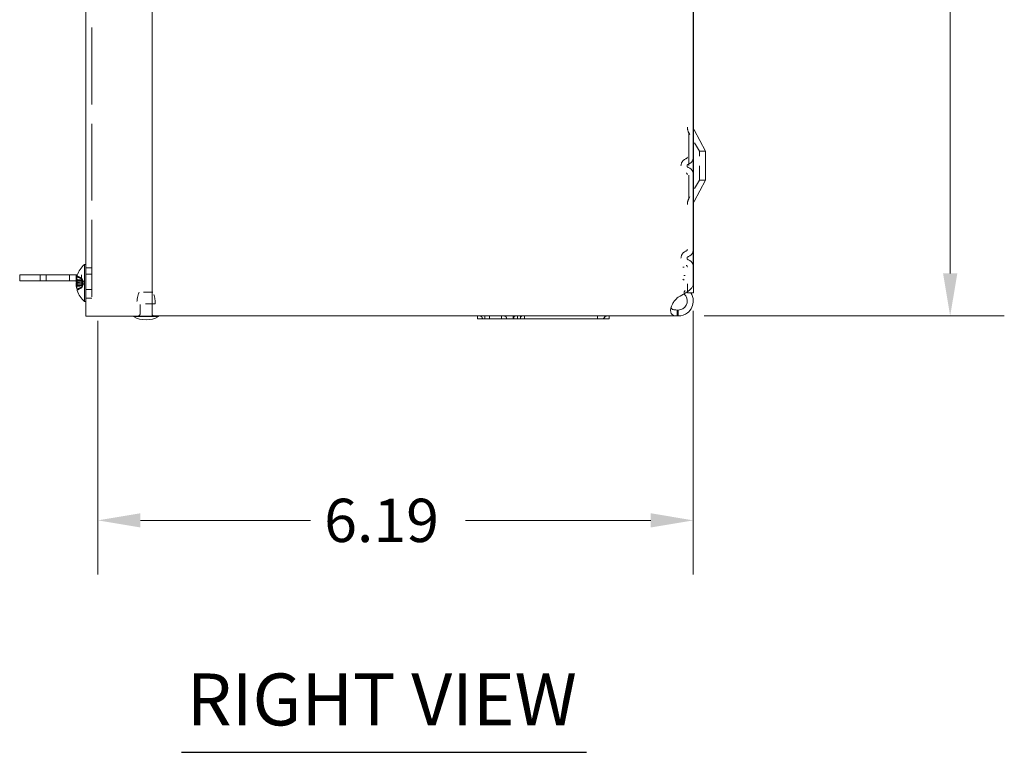
# Paper-space layout 'Master View_1' of a CAD drawing. Units: inches. Extents: x 6.4 to 73, y 1.4 to 45.6.
# Drawn here: x 29.3 to 39.5, y 21.6 to 29.2 of the extents above; entities that cross this region are included whole.
import ezdxf

# ---------------------------------------------------------------- set-up
doc = ezdxf.new("R2010")
doc.units = ezdxf.units.IN
doc.header["$LTSCALE"] = 4.5
doc.header["$MEASUREMENT"] = 0
doc.linetypes.add('DASHED', pattern=[0.2067, 0.1654, -0.0413])
for name, color, linetype, lineweight in [('Dimension (ANSI)', 7, 'Continuous', 5), ('Hidden (ANSI)', 7, 'DASHED', 5), ('Symbol (ANSI)', 7, 'Continuous', 5), ('Visible (ANSI)', 7, 'Continuous', 5)]:
    doc.layers.add(name, color=color, linetype=linetype, lineweight=lineweight)
doc.styles.add('ROMANS', font='romans.shx')
doc.styles.add('Text Style168', font='tahoma.ttf')
doc.dimstyles.new('Default (ANSI)', dxfattribs={"dimscale": 4.5, "dimtxt": 0.1, "dimasz": 0.098425, "dimexe": 0.125, "dimexo": 0.0625, "dimgap": 0.031496, "dimtad": 0, "dimtih": 1, "dimtoh": 1, "dimrnd": 1e-08, "dimzin": 0, "dimdsep": 46, "dimtxsty": 'ROMANS', "dimcen": 0.09, "dimdle": 0.393701, "dimclrd": 256, "dimclre": 256, "dimclrt": 256, "dimadec": 0, "dimazin": 0, "dimtfac": 1, "dimtofl": 0, "dimtmove": 0, "dimatfit": 3, "dimfxl": 1, "dimtolj": 1, "dimtzin": 0, "dimlwd": -1, "dimlwe": -1, "dimarcsym": 0})

# ---------------------------------------------------------------- blocks, each defined once
blk = doc.blocks.new('*D5')
at = {"layer": 'Defpoints', "color": 0}
for p in [(36.286, 34.298), (38.986, 34.298), (36.149, 26.11)]:
    blk.add_point(p, dxfattribs=at)
at = {"layer": 'Dimension (ANSI)'}
for p, q in [((36.567, 34.298), (39.548, 34.298)), ((38.986, 33.855), (38.986, 30.539)), ((38.986, 26.553), (38.986, 29.806)), ((36.431, 26.11), (39.548, 26.11))]:
    blk.add_line(p, q, dxfattribs=at)
for points in [[(38.912, 33.855), (39.06, 33.855), (38.986, 34.298)], [(38.912, 26.553), (39.06, 26.553), (38.986, 26.11)]]:
    blk.add_solid(points, dxfattribs=at)
at = {"layer": 'Dimension (ANSI)', "insert": (38.311, 30.398), "char_height": 0.45, "attachment_point": 1, "style": 'ROMANS'}
blk.add_mtext('\\A1;8.19', dxfattribs=at)
blk = doc.blocks.new('*D6')
at = {"layer": 'Defpoints', "color": 0}
for p in [(36.317, 26.443), (30.13, 26.341), (30.13, 23.985)]:
    blk.add_point(p, dxfattribs=at)
at = {"layer": 'Dimension (ANSI)'}
for p, q in [((36.317, 26.162), (36.317, 23.423)), ((30.13, 26.06), (30.13, 23.423)), ((30.572, 23.985), (32.339, 23.985)), ((35.874, 23.985), (33.951, 23.985))]:
    blk.add_line(p, q, dxfattribs=at)
for points in [[(30.572, 24.059), (30.572, 23.911), (30.13, 23.985)], [(35.874, 24.059), (35.874, 23.911), (36.317, 23.985)]]:
    blk.add_solid(points, dxfattribs=at)
at = {"layer": 'Dimension (ANSI)', "insert": (32.481, 24.21), "char_height": 0.45, "attachment_point": 1, "style": 'ROMANS'}
blk.add_mtext('\\A1;6.19', dxfattribs=at)

psp = doc.layouts.new('Master View_1')

# ---------------------------------------------------------------- linework, layer by layer
at = {"layer": 'Hidden (ANSI)', "ltscale": 1.075095}
psp.add_line((30.0675, 34.1092), (30.0675, 26.1092), dxfattribs=at)
at = {"layer": 'Hidden (ANSI)', "ltscale": 0.45678}
psp.add_line((36.2693, 28.0158), (36.2693, 27.3286), dxfattribs=at)
at = {"layer": 'Hidden (ANSI)', "ltscale": 0.094251}
for p, q in [((36.3798, 27.8222), (36.2693, 28.0158)), ((36.3798, 27.5222), (36.2693, 27.3286))]:
    psp.add_line(p, q, dxfattribs=at)
at = {"layer": 'Hidden (ANSI)', "ltscale": 0.199359}
psp.add_line((36.3798, 27.5222), (36.3798, 27.8222), dxfattribs=at)
at = {"layer": 'Hidden (ANSI)', "ltscale": 0.026354}
for p, q in [((36.3798, 27.8222), (36.4423, 27.8222)), ((36.3798, 27.5222), (36.4423, 27.5222))]:
    psp.add_line(p, q, dxfattribs=at)
at = {"layer": 'Hidden (ANSI)', "ltscale": 0.026142}
for p, q in [((30.0055, 26.6097), (30.0675, 26.6097)), ((29.53, 26.4752), (29.53, 26.5372)), ((29.8343, 26.4752), (29.8343, 26.5372)), ((29.905, 26.4752), (29.905, 26.5372)), ((29.9593, 26.4752), (29.9593, 26.5372)), ((30.0055, 26.5433), (30.0675, 26.5433)), ((30.0055, 26.387), (30.0675, 26.387)), ((30.0055, 26.2967), (30.0675, 26.2967))]:
    psp.add_line(p, q, dxfattribs=at)
at = {"layer": 'Hidden (ANSI)', "ltscale": 0.00731}
for p, q in [((36.2212, 26.6189), (36.207, 26.6189)), ((36.207, 26.4923), (36.2212, 26.482))]:
    psp.add_line(p, q, dxfattribs=at)
at = {"layer": 'Hidden (ANSI)', "ltscale": 0.008223}
for p, q in [((29.9102, 26.5022), (29.9125, 26.4857)), ((29.9102, 26.4844), (29.9125, 26.4739)), ((29.9102, 26.422), (29.9125, 26.4325)), ((29.9102, 26.4042), (29.9125, 26.4207))]:
    psp.add_line(p, q, dxfattribs=at)
at = {"layer": 'Hidden (ANSI)', "ltscale": 0.001416}
psp.add_line((29.9159, 26.5301), (29.9159, 26.53), dxfattribs=at)
at = {"layer": 'Hidden (ANSI)', "ltscale": 0.01413}
for p, q in [((29.9159, 26.53), (29.9159, 26.5213)), ((29.9159, 26.4496), (29.9159, 26.4174))]:
    psp.add_line(p, q, dxfattribs=at)
at = {"layer": 'Hidden (ANSI)', "ltscale": 0.019926}
for p, q in [((29.9628, 26.5016), (29.9204, 26.5227)), ((29.9628, 26.4047), (29.9204, 26.3836))]:
    psp.add_line(p, q, dxfattribs=at)
at = {"layer": 'Hidden (ANSI)', "ltscale": 0.00115}
psp.add_line((29.9628, 26.5015), (29.9628, 26.5016), dxfattribs=at)
at = {"layer": 'Hidden (ANSI)', "ltscale": 0.023135}
for q in [(29.9628, 26.5016), (29.9628, 26.4047)]:
    psp.add_line((29.9885, 26.4532), q, dxfattribs=at)
at = {"layer": 'Hidden (ANSI)', "ltscale": 0.008867}
for p, q in [((29.9628, 26.4958), (29.9628, 26.5015)), ((29.9628, 26.43), (29.9628, 26.4502))]:
    psp.add_line(p, q, dxfattribs=at)
at = {"layer": 'Hidden (ANSI)', "ltscale": 0.009431}
for p, q in [((36.2313, 26.5295), (36.219, 26.5295)), ((36.219, 26.355), (36.2313, 26.3739))]:
    psp.add_line(p, q, dxfattribs=at)
at = {"layer": 'Hidden (ANSI)', "ltscale": 0.027835}
psp.add_line((29.9059, 26.4242), (29.9719, 26.4247), dxfattribs=at)
at = {"layer": 'Hidden (ANSI)', "ltscale": 0.027684}
psp.add_line((29.9062, 26.4822), (29.9719, 26.4816), dxfattribs=at)
at = {"layer": 'Hidden (ANSI)', "ltscale": 0.026758}
psp.add_line((29.9067, 26.4346), (29.9701, 26.4352), dxfattribs=at)
at = {"layer": 'Hidden (ANSI)', "ltscale": 0.025266}
for p, q in [((29.9104, 26.4729), (29.9703, 26.4724)), ((29.9104, 26.4334), (29.9703, 26.4339))]:
    psp.add_line(p, q, dxfattribs=at)
at = {"layer": 'Hidden (ANSI)', "ltscale": 0.022863}
psp.add_line((29.9159, 26.4716), (29.9701, 26.4712), dxfattribs=at)
at = {"layer": 'Hidden (ANSI)', "ltscale": 0.021903}
for p, q in [((29.9159, 26.4565), (29.9678, 26.456)), ((29.9159, 26.4499), (29.9678, 26.4503))]:
    psp.add_line(p, q, dxfattribs=at)
at = {"layer": 'Hidden (ANSI)', "ltscale": 0.011367}
psp.add_line((29.9628, 26.4502), (29.9628, 26.4763), dxfattribs=at)
at = {"layer": 'Hidden (ANSI)', "ltscale": 0.010117}
psp.add_line((29.9628, 26.4047), (29.9628, 26.4106), dxfattribs=at)
at = {"layer": 'Hidden (ANSI)', "ltscale": 0.033924}
psp.add_line((36.2548, 26.4432), (36.2548, 26.3628), dxfattribs=at)
at = {"layer": 'Hidden (ANSI)', "ltscale": 0.001009}
psp.add_line((29.9159, 26.3851), (29.9159, 26.3839), dxfattribs=at)
at = {"layer": 'Hidden (ANSI)', "ltscale": 0.095707}
psp.add_line((30.7026, 26.3562), (30.5585, 26.3562), dxfattribs=at)
at = {"layer": 'Hidden (ANSI)', "ltscale": 0.12532}
psp.add_line((30.7248, 26.2362), (30.5362, 26.2362), dxfattribs=at)
at = {"layer": 'Hidden (ANSI)', "ltscale": 0.044783}
for p, q in [((30.568, 26.1302), (30.568, 26.2362)), ((30.693, 26.1302), (30.693, 26.2362))]:
    psp.add_line(p, q, dxfattribs=at)
at = {"layer": 'Hidden (ANSI)', "ltscale": 0.000323266}
psp.add_line((30.4995, 26.1092), (30.4995, 26.1102), dxfattribs=at)
at = {"layer": 'Hidden (ANSI)', "ltscale": 0.013021}
for p, q in [((34.0743, 26.1102), (34.0743, 26.0792)), ((34.2, 26.0792), (34.2, 26.1102)), ((34.2, 26.0792), (34.2, 26.1102)), ((34.3248, 26.1102), (34.3248, 26.0792)), ((34.4463, 26.1102), (34.4463, 26.0792)), ((34.4917, 26.0792), (34.4917, 26.1102)), ((34.5627, 26.0792), (34.5627, 26.1102)), ((35.3213, 26.1102), (35.3213, 26.0792)), ((35.3215, 26.1102), (35.3215, 26.0792))]:
    psp.add_line(p, q, dxfattribs=at)
at = {"layer": 'Hidden (ANSI)', "ltscale": 0.008789}
for p, q in [((34.15, 26.1102), (34.15, 26.0892)), ((34.15, 26.0892), (34.15, 26.1102)), ((34.4506, 26.1102), (34.4506, 26.0892)), ((34.5215, 26.0892), (34.5215, 26.1102))]:
    psp.add_line(p, q, dxfattribs=at)
at = {"layer": 'Hidden (ANSI)', "ltscale": 4.10886e-05}
psp.add_line((34.3748, 26.0892), (34.3748, 26.0895), dxfattribs=at)
psp.add_line((34.3748, 26.0892), (34.3748, 26.0895), dxfattribs=at)
at = {"layer": 'Hidden (ANSI)', "ltscale": 0.025625}
for centre, start, end in [((36.3798, 28.0742), 180, 207.8584), ((36.3798, 27.2702), 152.1416, 180)]:
    psp.add_arc(centre, 0.125, start, end, dxfattribs=at)
at = {"layer": 'Hidden (ANSI)', "ltscale": 0.084169}
for centre in [(36.2674, 27.6707), (36.2674, 26.7107)]:
    psp.add_arc(centre, 0.0786, 107.45385, 252.54615, dxfattribs=at)
at = {"layer": 'Hidden (ANSI)', "ltscale": 0.00826}
for centre, start, end in [((36.2392, 27.7606), 287.45385, 0), ((36.2392, 27.5808), 0, 72.54615), ((36.2392, 26.8006), 287.45385, 0), ((36.2392, 26.6208), 0, 72.54615)]:
    psp.add_arc(centre, 0.0156, start, end, dxfattribs=at)
at = {"layer": 'Hidden (ANSI)', "ltscale": 0.041756}
for centre, start, end in [((36.2392, 27.7606), 287.45385, 0), ((36.2392, 27.5808), 0, 72.54615), ((36.2392, 26.8006), 287.45385, 0), ((36.2392, 26.6208), 0, 72.54615)]:
    psp.add_arc(centre, 0.0781, start, end, dxfattribs=at)
at = {"layer": 'Hidden (ANSI)', "ltscale": 0.017178}
for centre in [(36.2674, 27.6707), (36.2674, 26.7107)]:
    psp.add_arc(centre, 0.0161, 107.45385, 252.54615, dxfattribs=at)
at = {"layer": 'Hidden (ANSI)', "ltscale": 0.000726737}
psp.add_arc((29.9241, 26.5301), 0.0082, 166.35219, 180, dxfattribs=at)
at = {"layer": 'Hidden (ANSI)', "ltscale": 0.003747}
for centre, start, end in [((29.9241, 26.5301), 180, 243.5), ((29.9241, 26.3762), 116.5, 180)]:
    psp.add_arc(centre, 0.0082, start, end, dxfattribs=at)
at = {"layer": 'Hidden (ANSI)', "ltscale": 0.052038}
for centre, start, end in [((30.7979, 26.2497), 156.01755, 182.95539), ((30.4632, 26.2497), 357.04461, 23.98245)]:
    psp.add_arc(centre, 0.262, start, end, dxfattribs=at)
at = {"layer": 'Hidden (ANSI)', "ltscale": 0.013197}
for centre, start, end in [((30.548, 26.1302), 270, 0), ((30.713, 26.1302), 180, 270)]:
    psp.add_arc(centre, 0.02, start, end, dxfattribs=at)
at = {"layer": 'Hidden (ANSI)', "ltscale": 0.01524}
psp.add_arc((34.0995, 26.0854), 0.0248, 6.26894, 90, dxfattribs=at)
psp.add_arc((34.0995, 26.0854), 0.0248, 6.26894, 90, dxfattribs=at)
at = {"layer": 'Hidden (ANSI)', "ltscale": 0.006549}
for centre, start, end in [((34.14, 26.0892), 270, 0), ((34.14, 26.0892), 270, 0), ((34.3848, 26.0892), 180, 270), ((34.3848, 26.0892), 180, 270)]:
    psp.add_arc(centre, 0.01, start, end, dxfattribs=at)
at = {"layer": 'Hidden (ANSI)', "ltscale": 0.013641}
psp.add_arc((34.3541, 26.0895), 0.0207, 0, 90, dxfattribs=at)
psp.add_arc((34.3541, 26.0895), 0.0207, 0, 90, dxfattribs=at)
at = {"layer": 'Hidden (ANSI)', "ltscale": 0.015111}
psp.add_arc((35.3661, 26.1102), 0.031, 270, 336.42182, dxfattribs=at)
psp.add_arc((35.3661, 26.1102), 0.031, 270, 336.42182, dxfattribs=at)
at = {"layer": 'Hidden (ANSI)', "ltscale": 0.014468}
psp.add_arc((35.3685, 26.1102), 0.031, 270, 333.6122, dxfattribs=at)
psp.add_arc((35.3685, 26.1102), 0.031, 270, 333.6122, dxfattribs=at)
at = {"layer": 'Hidden (ANSI)', "ltscale": 0.010041}
psp.add_arc((35.4135, 26.0895), 0.0207, 90, 156.42182, dxfattribs=at)
psp.add_arc((35.4135, 26.0895), 0.0207, 90, 156.42182, dxfattribs=at)
at = {"layer": 'Hidden (ANSI)', "ltscale": 0.011554}
for centre in [(35.4184, 26.0854), (35.4185, 26.0854)]:
    psp.add_arc(centre, 0.0248, 90, 153.6122, dxfattribs=at)
at = {"layer": 'Hidden (ANSI)', "ltscale": 0.006086}
psp.add_arc((34.1341, 26.0892), 0.01, 186.26894, 270, dxfattribs=at)
psp.add_arc((34.1341, 26.0892), 0.01, 186.26894, 270, dxfattribs=at)
at = {"layer": 'Hidden (ANSI)', "ltscale": 0.017573}
for centre, major_axis, ratio, start_param, end_param in [((30.1575, 26.4528), (-0.2539, -0.0052), 0.9026672, 5.9468313, 6.1112163), ((30.1575, 26.454), (-0.254, 0.0022), 0.0077219, 5.965205, 6.12959), ((30.1575, 26.4524), (-0.254, -0.0025), 0.4302509, 0.1495033, 0.3138883)]:
    psp.add_ellipse(centre, major_axis=major_axis, ratio=ratio, start_param=start_param, end_param=end_param, dxfattribs=at)
at = {"layer": 'Hidden (ANSI)', "ltscale": 0.004704}
for centre, major_axis, ratio, start_param, end_param in [((29.8958, 26.4816), (0.0165, 0.006), 0.4602287, 5.1703485, 6.0570873), ((29.8958, 26.4826), (0.0166, -0.009), 0.2177891, 5.4520604, 6.3387992), ((29.8958, 26.4399), (-0.0166, 0.0085), 0.2754996, 3.3434664, 4.2302052), ((29.8958, 26.4248), (0.0165, -0.006), 0.4602287, 0.226098, 1.1128368), ((29.8958, 26.4145), (-0.0165, -0.007), 0.4069674, 3.0330363, 3.9197752)]:
    psp.add_ellipse(centre, major_axis=major_axis, ratio=ratio, start_param=start_param, end_param=end_param, dxfattribs=at)
at = {"layer": 'Hidden (ANSI)', "ltscale": 0.011466}
for centre, major_axis, ratio, start_param, end_param in [((30.0974, 26.3618), (-0.1869, 0.123), 0.4158955, 0.005201, 0.1273577), ((30.0974, 26.4031), (-0.143, 0.172), 0.7596255, 0.8799288, 1.0020856), ((30.0974, 26.5148), (-0.1601, -0.1563), 0.6983372, 5.8246699, 5.9468266)]:
    psp.add_ellipse(centre, major_axis=major_axis, ratio=ratio, start_param=start_param, end_param=end_param, dxfattribs=at)
at = {"layer": 'Hidden (ANSI)', "ltscale": 0.004339}
psp.add_ellipse((29.8958, 26.4919), major_axis=(-0.0165, 0.007), ratio=0.4069674, start_param=2.4157799, end_param=3.250149, dxfattribs=at)
at = {"layer": 'Hidden (ANSI)', "ltscale": 0.007944}
psp.add_ellipse((30.0974, 26.5372), major_axis=(0.1819, 0.1302), ratio=0.5121769, start_param=2.5281051, end_param=2.6130666, dxfattribs=at)
at = {"layer": 'Hidden (ANSI)', "ltscale": 0.003884}
psp.add_ellipse((29.8958, 26.4237), major_axis=(0.0166, 0.009), ratio=0.2177891, start_param=6.2275714, end_param=6.9946279, dxfattribs=at)
at = {"layer": 'Hidden (ANSI)', "ltscale": 0.001232}
psp.add_ellipse((29.8958, 26.4664), major_axis=(-0.0166, -0.0085), ratio=0.2754996, start_param=2.6366879, end_param=2.939719, dxfattribs=at)
at = {"layer": 'Hidden (ANSI)', "ltscale": 0.000144908}
psp.add_ellipse((30.1575, 26.4532), major_axis=(0.1683, -0.1902), ratio=0.9999321, start_param=4.3037289, end_param=4.3060069, dxfattribs=at)
at = {"layer": 'Hidden (ANSI)', "ltscale": 0.006549}
for centre in [(34.4423, 26.0892), (34.5133, 26.0892)]:
    psp.add_ellipse(centre, major_axis=(0, -0.01), ratio=0.8234599, start_param=0, end_param=1.5707963, dxfattribs=at)
at = {"layer": 'Hidden (ANSI)', "ltscale": 0.013641}
for centre in [(34.4676, 26.0895), (34.5385, 26.0895)]:
    psp.add_ellipse(centre, major_axis=(0, 0.0207), ratio=0.8234599, start_param=0, end_param=1.5707963, dxfattribs=at)
at = {"layer": 'Hidden (ANSI)', "ltscale": 0.004851}
for points, knots in [([(29.9163, 26.5326), (29.916, 26.5318), (29.9159, 26.5308), (29.9159, 26.529), (29.9161, 26.5278), (29.9169, 26.5259), (29.9176, 26.5249), (29.9189, 26.5236), (29.9196, 26.5231), (29.9204, 26.5227)], [0.024647794, 0.024647794, 0.024647794, 0.024647794, 0.030859705, 0.030859705, 0.038578849, 0.038578849, 0.046294107, 0.046294107, 0.052590218, 0.052590218, 0.052590218, 0.052590218]), ([(29.9204, 26.5147), (29.9196, 26.515), (29.9189, 26.5155), (29.9176, 26.5167), (29.9169, 26.5176), (29.9161, 26.5193), (29.9159, 26.5204), (29.9159, 26.522), (29.916, 26.5228), (29.9163, 26.5236)], [0.070838848, 0.070838848, 0.070838848, 0.070838848, 0.077134959, 0.077134959, 0.084850218, 0.084850218, 0.092569361, 0.092569361, 0.098781272, 0.098781272, 0.098781272, 0.098781272]), ([(29.9163, 26.4568), (29.916, 26.4568), (29.9159, 26.4568), (29.9159, 26.4567), (29.9161, 26.4567), (29.9169, 26.4567), (29.9176, 26.4567), (29.9189, 26.4567), (29.9196, 26.4567), (29.9204, 26.4567)], [0.024647794, 0.024647794, 0.024647794, 0.024647794, 0.030859705, 0.030859705, 0.038578849, 0.038578849, 0.046294107, 0.046294107, 0.052590218, 0.052590218, 0.052590218, 0.052590218]), ([(29.9204, 26.4206), (29.9196, 26.4204), (29.9189, 26.4202), (29.9176, 26.4196), (29.9169, 26.4192), (29.9161, 26.4184), (29.9159, 26.4178), (29.9159, 26.4171), (29.916, 26.4167), (29.9163, 26.4163)], [0.070838848, 0.070838848, 0.070838848, 0.070838848, 0.077134959, 0.077134959, 0.084850218, 0.084850218, 0.092569361, 0.092569361, 0.098781272, 0.098781272, 0.098781272, 0.098781272]), ([(29.9204, 26.3917), (29.9196, 26.3913), (29.9189, 26.3908), (29.9176, 26.3897), (29.9169, 26.3887), (29.9161, 26.3871), (29.9159, 26.386), (29.9159, 26.3843), (29.916, 26.3835), (29.9163, 26.3828)], [0.070838848, 0.070838848, 0.070838848, 0.070838848, 0.077134959, 0.077134959, 0.084850218, 0.084850218, 0.092569361, 0.092569361, 0.098781272, 0.098781272, 0.098781272, 0.098781272]), ([(29.9163, 26.3738), (29.916, 26.3746), (29.9159, 26.3755), (29.9159, 26.3773), (29.9161, 26.3785), (29.9169, 26.3804), (29.9176, 26.3814), (29.9189, 26.3827), (29.9196, 26.3833), (29.9204, 26.3837)], [0.024647794, 0.024647794, 0.024647794, 0.024647794, 0.030859705, 0.030859705, 0.038578849, 0.038578849, 0.046294107, 0.046294107, 0.052590218, 0.052590218, 0.052590218, 0.052590218])]:
    psp.add_open_spline(points, degree=3, knots=knots, dxfattribs=at)
at = {"layer": 'Hidden (ANSI)', "ltscale": 0.019928}
for points, weights in [([(29.9628, 26.5015), (29.9454, 26.5102), (29.9204, 26.5227)], [1, 1.01843122609, 1.00396945712]), ([(29.9204, 26.5147), (29.9454, 26.5035), (29.9628, 26.4958)], [1.00396945767, 1.01843122878, 1]), ([(29.9204, 26.4857), (29.9454, 26.4802), (29.9628, 26.4763)], [1.00396945693, 1.01843122514, 1]), ([(29.9628, 26.4561), (29.9454, 26.4563), (29.9204, 26.4567)], [1, 1.01843122786, 1.00396945749]), ([(29.9628, 26.4502), (29.9454, 26.45), (29.9204, 26.4497)], [1, 1.01843122786, 1.00396945749]), ([(29.9204, 26.4206), (29.9454, 26.4261), (29.9628, 26.43)], [1.00396945693, 1.01843122514, 1]), ([(29.9204, 26.3917), (29.9454, 26.4028), (29.9628, 26.4106)], [1.0039694575, 1.01843122795, 1]), ([(29.9628, 26.4048), (29.9454, 26.3961), (29.9204, 26.3837)], [1, 1.01843122703, 1.00396945732])]:
    psp.add_rational_spline(points, weights, degree=2, dxfattribs=at)
at = {"layer": 'Hidden (ANSI)', "ltscale": 0.004464}
for points, weights in [([(29.9678, 26.492), (29.9656, 26.4963), (29.9628, 26.5015)], [1.23026837848, 1.11581882003, 1]), ([(29.9628, 26.4958), (29.9656, 26.491), (29.9678, 26.4872)], [1, 1.11581882003, 1.23026837848]), ([(29.9628, 26.4763), (29.9656, 26.474), (29.9678, 26.4722)], [1, 1.11581882003, 1.23026837848]), ([(29.9678, 26.456), (29.9656, 26.4561), (29.9628, 26.4561)], [1.23026837848, 1.11581882003, 1]), ([(29.9678, 26.4503), (29.9656, 26.4503), (29.9628, 26.4502)], [1.23026837848, 1.11581882003, 1]), ([(29.9628, 26.43), (29.9656, 26.4323), (29.9678, 26.4342)], [1, 1.11581882003, 1.23026837848]), ([(29.9628, 26.4106), (29.9656, 26.4153), (29.9678, 26.4192)], [1, 1.11581882003, 1.23026837848]), ([(29.9678, 26.4143), (29.9656, 26.4101), (29.9628, 26.4048)], [1.23026837848, 1.11581882003, 1])]:
    psp.add_rational_spline(points, weights, degree=2, dxfattribs=at)
at = {"layer": 'Hidden (ANSI)', "ltscale": 0.000971841}
for points in [[(29.9054, 26.4752), (29.9055, 26.4747), (29.9055, 26.4743), (29.9055, 26.4739), (29.9055, 26.4739), (29.9055, 26.4739)], [(29.9054, 26.4311), (29.9055, 26.4305), (29.9055, 26.4298), (29.9055, 26.429), (29.9055, 26.429), (29.9055, 26.429)]]:
    psp.add_open_spline(points, degree=3, knots=[0.0315242831, 0.0315242831, 0.0315242831, 0.0315242831, 0.0375149407, 0.0375149407, 0.0377618647, 0.0377618647, 0.0377618647, 0.0377618647], dxfattribs=at)
at = {"layer": 'Hidden (ANSI)'}
for points in [[(29.9055, 26.4242), (29.9055, 26.4242), (29.9055, 26.4242), (29.9055, 26.4242)], [(29.9065, 26.4565), (29.9065, 26.4565), (29.9065, 26.4565), (29.9065, 26.4565)]]:
    psp.add_open_spline(points, degree=3, dxfattribs=at)
at = {"layer": 'Hidden (ANSI)', "ltscale": 0.001993}
psp.add_open_spline([(29.9065, 26.4869), (29.9063, 26.4858), (29.9062, 26.4846), (29.9059, 26.4829), (29.9059, 26.4825), (29.9059, 26.4822)], degree=3, knots=[0, 0, 0, 0, 0.009435578, 0.009435578, 0.012001936, 0.012001936, 0.012001936, 0.012001936], dxfattribs=at)
at = {"layer": 'Hidden (ANSI)', "ltscale": 0.001756}
psp.add_open_spline([(29.9065, 26.4337), (29.9063, 26.4342), (29.9062, 26.4345), (29.906, 26.4346), (29.906, 26.4346), (29.9059, 26.4346)], degree=3, knots=[0, 0, 0, 0, 0.009435578, 0.009435578, 0.010659, 0.010659, 0.010659, 0.010659], dxfattribs=at)
at = {"layer": 'Hidden (ANSI)', "ltscale": 0.023919}
for points in [[(29.9125, 26.4857), (29.9136, 26.4856), (29.9147, 26.4855), (29.919, 26.4853), (29.9223, 26.4852), (29.9323, 26.4848), (29.9389, 26.4846), (29.953, 26.4842), (29.9611, 26.484), (29.9692, 26.4839)], [(29.9125, 26.4739), (29.9136, 26.4738), (29.9147, 26.4738), (29.919, 26.4736), (29.9223, 26.4736), (29.9323, 26.4733), (29.9389, 26.4732), (29.953, 26.4729), (29.9611, 26.4728), (29.9692, 26.4727)], [(29.9125, 26.4325), (29.9136, 26.4325), (29.9147, 26.4326), (29.919, 26.4327), (29.9223, 26.4328), (29.9323, 26.433), (29.9389, 26.4331), (29.953, 26.4334), (29.9611, 26.4335), (29.9692, 26.4336)], [(29.9125, 26.4207), (29.9136, 26.4207), (29.9147, 26.4208), (29.919, 26.421), (29.9223, 26.4211), (29.9323, 26.4215), (29.9389, 26.4217), (29.953, 26.4221), (29.9611, 26.4223), (29.9692, 26.4225)]]:
    psp.add_open_spline(points, degree=3, knots=[-2.79045743, -2.79045743, -2.79045743, -2.79045743, -2.78259439, -2.78259439, -2.75955011, -2.75955011, -2.71346155, -2.71346155, -2.65221389, -2.65221389, -2.65221389, -2.65221389], dxfattribs=at)
at = {"layer": 'Hidden (ANSI)', "ltscale": 0.003746}
for points, knots in [([(29.9204, 26.4857), (29.9196, 26.4859), (29.9189, 26.4862), (29.9176, 26.4867), (29.9169, 26.4872), (29.9161, 26.488), (29.9159, 26.4885), (29.9159, 26.4889)], [0.070838848, 0.070838848, 0.070838848, 0.070838848, 0.077134959, 0.077134959, 0.084850218, 0.084850218, 0.092569361, 0.092569361, 0.092569361, 0.092569361]), ([(29.9159, 26.4496), (29.9159, 26.4496), (29.9161, 26.4496), (29.9169, 26.4496), (29.9176, 26.4496), (29.9189, 26.4497), (29.9196, 26.4497), (29.9204, 26.4497)], [0.030859705, 0.030859705, 0.030859705, 0.030859705, 0.038578849, 0.038578849, 0.046294107, 0.046294107, 0.052590218, 0.052590218, 0.052590218, 0.052590218])]:
    psp.add_open_spline(points, degree=3, knots=knots, dxfattribs=at)
at = {"layer": 'Hidden (ANSI)', "ltscale": 0.010334}
for points, knots in [([(29.9692, 26.4839), (29.9692, 26.4838), (29.9693, 26.4838), (29.9699, 26.483), (29.9704, 26.4824), (29.9713, 26.4818), (29.9716, 26.4816), (29.9721, 26.4816), (29.9723, 26.4818), (29.9723, 26.4825), (29.9721, 26.483), (29.9716, 26.4844), (29.9713, 26.4852), (29.9704, 26.4869), (29.9699, 26.488), (29.9688, 26.4901), (29.9683, 26.4911), (29.9678, 26.492)], [-0.061416294, -0.061416294, -0.061416294, -0.061416294, -0.060845741, -0.060845741, -0.051384207, -0.051384207, -0.043268922, -0.043268922, -0.035153637, -0.035153637, -0.027038353, -0.027038353, -0.018923068, -0.018923068, -0.009461534, -0.009461534, -0.001752089, -0.001752089, -0.001752089, -0.001752089]), ([(29.9678, 26.4872), (29.9683, 26.4863), (29.9688, 26.4854), (29.9699, 26.4833), (29.9704, 26.4821), (29.9713, 26.4799), (29.9716, 26.4789), (29.9721, 26.4769), (29.9723, 26.476), (29.9723, 26.4745), (29.9721, 26.4739), (29.9716, 26.4729), (29.9713, 26.4726), (29.9704, 26.4724), (29.9699, 26.4724), (29.9693, 26.4727), (29.9692, 26.4727), (29.9692, 26.4727)], [0.09988613, 0.09988613, 0.09988613, 0.09988613, 0.107595575, 0.107595575, 0.117057109, 0.117057109, 0.125172394, 0.125172394, 0.133287679, 0.133287679, 0.141402963, 0.141402963, 0.149518248, 0.149518248, 0.158979782, 0.158979782, 0.159550335, 0.159550335, 0.159550335, 0.159550335]), ([(29.9678, 26.4722), (29.9683, 26.4718), (29.9688, 26.4715), (29.9699, 26.4711), (29.9704, 26.4711), (29.9713, 26.4715), (29.9716, 26.4718), (29.9721, 26.4729), (29.9723, 26.4736), (29.9723, 26.4751), (29.9721, 26.476), (29.9716, 26.478), (29.9713, 26.4791), (29.9704, 26.4812), (29.9699, 26.4825), (29.9693, 26.4837), (29.9692, 26.4838), (29.9692, 26.4839)], [0.09988613, 0.09988613, 0.09988613, 0.09988613, 0.107595575, 0.107595575, 0.117057109, 0.117057109, 0.125172394, 0.125172394, 0.133287679, 0.133287679, 0.141402963, 0.141402963, 0.149518248, 0.149518248, 0.158979782, 0.158979782, 0.159550335, 0.159550335, 0.159550335, 0.159550335]), ([(29.9692, 26.4727), (29.9692, 26.4726), (29.9693, 26.4726), (29.9699, 26.4716), (29.9704, 26.4705), (29.9713, 26.4684), (29.9716, 26.4673), (29.9721, 26.4651), (29.9723, 26.464), (29.9723, 26.462), (29.9721, 26.461), (29.9716, 26.4592), (29.9713, 26.4584), (29.9704, 26.4572), (29.9699, 26.4567), (29.9688, 26.4561), (29.9683, 26.456), (29.9678, 26.456)], [-0.061416294, -0.061416294, -0.061416294, -0.061416294, -0.060845741, -0.060845741, -0.051384207, -0.051384207, -0.043268922, -0.043268922, -0.035153637, -0.035153637, -0.027038353, -0.027038353, -0.018923068, -0.018923068, -0.009461534, -0.009461534, -0.001752089, -0.001752089, -0.001752089, -0.001752089]), ([(29.9692, 26.4336), (29.9692, 26.4337), (29.9693, 26.4337), (29.9699, 26.4348), (29.9704, 26.4358), (29.9713, 26.4379), (29.9716, 26.439), (29.9721, 26.4412), (29.9723, 26.4423), (29.9723, 26.4444), (29.9721, 26.4454), (29.9716, 26.4471), (29.9713, 26.4479), (29.9704, 26.4491), (29.9699, 26.4497), (29.9688, 26.4502), (29.9683, 26.4503), (29.9678, 26.4503)], [-0.061416294, -0.061416294, -0.061416294, -0.061416294, -0.060845741, -0.060845741, -0.051384207, -0.051384207, -0.043268922, -0.043268922, -0.035153637, -0.035153637, -0.027038353, -0.027038353, -0.018923068, -0.018923068, -0.009461534, -0.009461534, -0.001752089, -0.001752089, -0.001752089, -0.001752089]), ([(29.9678, 26.4342), (29.9683, 26.4346), (29.9688, 26.4349), (29.9699, 26.4352), (29.9704, 26.4352), (29.9713, 26.4348), (29.9716, 26.4345), (29.9721, 26.4335), (29.9723, 26.4328), (29.9723, 26.4312), (29.9721, 26.4303), (29.9716, 26.4283), (29.9713, 26.4272), (29.9704, 26.4251), (29.9699, 26.4239), (29.9693, 26.4226), (29.9692, 26.4226), (29.9692, 26.4225)], [0.09988613, 0.09988613, 0.09988613, 0.09988613, 0.107595575, 0.107595575, 0.117057109, 0.117057109, 0.125172394, 0.125172394, 0.133287679, 0.133287679, 0.141402963, 0.141402963, 0.149518248, 0.149518248, 0.158979782, 0.158979782, 0.159550335, 0.159550335, 0.159550335, 0.159550335]), ([(29.9678, 26.4192), (29.9683, 26.42), (29.9688, 26.4209), (29.9699, 26.4231), (29.9704, 26.4243), (29.9713, 26.4264), (29.9716, 26.4275), (29.9721, 26.4294), (29.9723, 26.4303), (29.9723, 26.4318), (29.9721, 26.4325), (29.9716, 26.4334), (29.9713, 26.4337), (29.9704, 26.434), (29.9699, 26.4339), (29.9693, 26.4337), (29.9692, 26.4337), (29.9692, 26.4336)], [0.09988613, 0.09988613, 0.09988613, 0.09988613, 0.107595575, 0.107595575, 0.117057109, 0.117057109, 0.125172394, 0.125172394, 0.133287679, 0.133287679, 0.141402963, 0.141402963, 0.149518248, 0.149518248, 0.158979782, 0.158979782, 0.159550335, 0.159550335, 0.159550335, 0.159550335]), ([(29.9692, 26.4225), (29.9692, 26.4225), (29.9693, 26.4226), (29.9699, 26.4233), (29.9704, 26.4239), (29.9713, 26.4246), (29.9716, 26.4247), (29.9721, 26.4247), (29.9723, 26.4245), (29.9723, 26.4238), (29.9721, 26.4233), (29.9716, 26.422), (29.9713, 26.4212), (29.9704, 26.4194), (29.9699, 26.4183), (29.9688, 26.4162), (29.9683, 26.4152), (29.9678, 26.4143)], [-0.061416294, -0.061416294, -0.061416294, -0.061416294, -0.060845741, -0.060845741, -0.051384207, -0.051384207, -0.043268922, -0.043268922, -0.035153637, -0.035153637, -0.027038353, -0.027038353, -0.018923068, -0.018923068, -0.009461534, -0.009461534, -0.001752089, -0.001752089, -0.001752089, -0.001752089])]:
    psp.add_open_spline(points, degree=3, knots=knots, dxfattribs=at)
at = {"layer": 'Symbol (ANSI)', "lineweight": 30}
psp.add_line((30.9989, 21.5733), (35.206, 21.5733), dxfattribs=at)
at = {"layer": 'Visible (ANSI)'}
for p, q in [((30.0055, 26.1092), (30.0055, 33.4847)), ((30.6935, 33.4847), (30.6935, 26.1092)), ((36.3168, 26.4432), (36.3168, 33.4847)), ((36.3173, 26.3517), (36.3173, 33.4847)), ((36.4423, 27.8222), (36.3245, 28.045)), ((36.4423, 27.5222), (36.4423, 27.8222)), ((36.4423, 27.5222), (36.3245, 27.2994)), ((29.9912, 26.2612), (29.9912, 26.6452)), ((29.9912, 26.6452), (30.0055, 26.6452)), ((29.5926, 26.5372), (29.3175, 26.5372)), ((29.3175, 26.5372), (29.3175, 26.4752)), ((29.5926, 26.5372), (29.9178, 26.5372)), ((29.5926, 26.5372), (29.5926, 26.4752)), ((29.5926, 26.4752), (29.3175, 26.4752)), ((29.5926, 26.4752), (29.9054, 26.4752)), ((29.9055, 26.4822), (29.9062, 26.4822)), ((29.9055, 26.4242), (29.9059, 26.4242)), ((29.9059, 26.4717), (29.9159, 26.4716)), ((29.9059, 26.4346), (29.9067, 26.4346)), ((29.9065, 26.4565), (29.9159, 26.4565)), ((29.9065, 26.4498), (29.9159, 26.4499)), ((29.9159, 26.4889), (29.9159, 26.4496)), ((29.9159, 26.3839), (29.9159, 26.3762)), ((36.1494, 26.2972), (36.161, 26.3067)), ((36.2548, 26.3628), (36.2548, 26.3517)), ((36.2548, 26.3517), (36.3173, 26.3517)), ((29.9912, 26.2612), (30.0055, 26.2612)), ((30.0055, 26.1092), (30.0988, 26.1092)), ((30.6935, 26.1092), (30.0988, 26.1092)), ((30.4995, 26.1032), (30.4995, 26.1092)), ((30.7615, 26.1032), (30.4995, 26.1032)), ((36.1494, 26.1102), (30.6935, 26.1102)), ((30.7615, 26.1032), (30.7615, 26.1102)), ((34.0743, 26.0792), (34.0743, 26.1102)), ((34.3248, 26.0792), (34.3248, 26.1102)), ((35.4428, 26.0792), (35.4428, 26.1102)), ((35.4428, 26.0792), (35.4428, 26.1102)), ((35.4436, 26.0792), (35.4436, 26.1102)), ((35.4437, 26.0792), (35.4437, 26.1102)), ((36.1494, 26.1722), (36.1494, 26.1596)), ((36.1494, 26.1722), (36.161, 26.1722)), ((36.1494, 26.1596), (36.1494, 26.1102)), ((36.161, 26.1102), (36.1494, 26.1102)), ((36.161, 26.1596), (36.161, 26.1722)), ((36.161, 26.1102), (36.161, 26.1596)), ((34.3248, 26.0792), (34.0743, 26.0792)), ((35.4428, 26.0792), (34.3248, 26.0792)), ((35.4428, 26.0792), (35.4428, 26.0792)), ((35.4436, 26.0792), (35.4428, 26.0792)), ((35.4436, 26.0792), (35.4437, 26.0792))]:
    psp.add_line(p, q, dxfattribs=at)
for centre, radius, start, end in [((36.3798, 28.0742), 0.0625, 180, 207.8584), ((36.3798, 27.2702), 0.0625, 152.1416, 180), ((30.1575, 26.4532), 0.254, 130.89599, 161.76402), ((29.9241, 26.5301), 0.0082, 161.76402, 166.35219), ((29.9241, 26.3762), 0.0082, 180, 198.23598), ((30.1575, 26.4532), 0.254, 198.23598, 229.10401), ((30.6305, 26.3467), 0.2765, 241.72178, 298.27822)]:
    psp.add_arc(centre, radius, start, end, dxfattribs=at)
for centre, major_axis, ratio, start_param, end_param in [((30.0974, 26.5032), (-0.143, -0.172), 0.7596255, 5.2810997, 5.4032565), ((30.0974, 26.3915), (-0.1601, 0.1563), 0.6983372, 0.3363587, 0.4585154), ((30.1575, 26.4532), (0.1683, 0.1902), 0.9999321, 1.9771784, 2.1415634), ((29.8958, 26.4919), (-0.0165, 0.007), 0.4069674, 2.3634101, 2.4157799), ((29.8958, 26.4664), (-0.0166, -0.0085), 0.2754996, 2.0529801, 2.6366879), ((30.0974, 26.5372), (0.1819, 0.1302), 0.5121769, 2.6130666, 2.6502619), ((30.0974, 26.3691), (0.1819, -0.1302), 0.5121769, 3.6329234, 3.7550802), ((29.8958, 26.4237), (0.0166, 0.009), 0.2177891, 0.7114425, 0.8311249), ((30.0974, 26.5446), (-0.1869, -0.123), 0.4158955, 6.1558276, 6.2779843), ((30.1575, 26.454), (-0.254, 0.0025), 0.4302509, 5.969297, 6.133682), ((30.1575, 26.4523), (-0.254, -0.0022), 0.0077219, 0.1535954, 0.3179804), ((30.1575, 26.4535), (-0.2539, 0.0052), 0.9026672, 0.171969, 0.336354), ((30.1575, 26.4532), (0.1683, -0.1902), 0.9999321, 4.1416219, 4.3037289)]:
    psp.add_ellipse(centre, major_axis=major_axis, ratio=ratio, start_param=start_param, end_param=end_param, dxfattribs=at)
for points, knots in [([(29.9055, 26.4822), (29.9055, 26.4822), (29.9055, 26.4822), (29.9054, 26.4826), (29.9054, 26.4831), (29.9055, 26.4844), (29.9056, 26.4853), (29.9059, 26.4874), (29.906, 26.4886), (29.9063, 26.4905), (29.9064, 26.4913), (29.9065, 26.492)], [0.024059568, 0.024059568, 0.024059568, 0.024059568, 0.028214946, 0.028214946, 0.037536026, 0.037536026, 0.046892234, 0.046892234, 0.056248442, 0.056248442, 0.061807606, 0.061807606, 0.061807606, 0.061807606]), ([(29.9059, 26.4822), (29.9058, 26.4812), (29.9057, 26.4803), (29.9055, 26.4783), (29.9055, 26.4772), (29.9054, 26.4759), (29.9054, 26.4755), (29.9054, 26.4752)], [0.012001936, 0.012001936, 0.012001936, 0.012001936, 0.018871155, 0.018871155, 0.028193048, 0.028193048, 0.031524283, 0.031524283, 0.031524283, 0.031524283]), ([(29.9065, 26.4727), (29.9063, 26.4721), (29.9062, 26.4718), (29.9058, 26.4717), (29.9057, 26.4719), (29.9055, 26.4727), (29.9055, 26.4734), (29.9054, 26.4751), (29.9055, 26.4762), (29.9055, 26.4773), (29.9055, 26.4773), (29.9055, 26.4774)], [0, 0, 0, 0, 0.009435578, 0.009435578, 0.018871155, 0.018871155, 0.028193048, 0.028193048, 0.037514941, 0.037514941, 0.037761865, 0.037761865, 0.037761865, 0.037761865]), ([(29.9055, 26.4663), (29.9055, 26.4658), (29.9055, 26.4652), (29.9054, 26.4633), (29.9054, 26.4621), (29.9055, 26.46), (29.9056, 26.4591), (29.9059, 26.4576), (29.906, 26.457), (29.9063, 26.4566), (29.9064, 26.4565), (29.9065, 26.4565)], [0.024057355, 0.024057355, 0.024057355, 0.024057355, 0.028186553, 0.028186553, 0.037536047, 0.037536047, 0.04692113, 0.04692113, 0.056306213, 0.056306213, 0.061625691, 0.061625691, 0.061625691, 0.061625691]), ([(29.9055, 26.44), (29.9055, 26.4406), (29.9055, 26.4412), (29.9054, 26.443), (29.9054, 26.4442), (29.9055, 26.4463), (29.9056, 26.4473), (29.9059, 26.4488), (29.906, 26.4493), (29.9063, 26.4497), (29.9064, 26.4498), (29.9065, 26.4498)], [0.024057355, 0.024057355, 0.024057355, 0.024057355, 0.028186553, 0.028186553, 0.037536047, 0.037536047, 0.04692113, 0.04692113, 0.056306213, 0.056306213, 0.061809866, 0.061809866, 0.061809866, 0.061809866]), ([(29.9059, 26.4346), (29.9058, 26.4346), (29.9057, 26.4344), (29.9055, 26.4336), (29.9055, 26.433), (29.9054, 26.4318), (29.9054, 26.4315), (29.9054, 26.4311)], [0.010659, 0.010659, 0.010659, 0.010659, 0.018871155, 0.018871155, 0.028193048, 0.028193048, 0.031524283, 0.031524283, 0.031524283, 0.031524283]), ([(29.9065, 26.4194), (29.9063, 26.4205), (29.9062, 26.4218), (29.9058, 26.4244), (29.9057, 26.4257), (29.9055, 26.428), (29.9055, 26.4292), (29.9054, 26.4311), (29.9055, 26.4319), (29.9055, 26.4324), (29.9055, 26.4324), (29.9055, 26.4324)], [0, 0, 0, 0, 0.009435578, 0.009435578, 0.018871155, 0.018871155, 0.028193048, 0.028193048, 0.037514941, 0.037514941, 0.037761865, 0.037761865, 0.037761865, 0.037761865]), ([(29.9055, 26.4242), (29.9055, 26.4242), (29.9055, 26.4241), (29.9054, 26.4238), (29.9054, 26.4233), (29.9055, 26.422), (29.9056, 26.4211), (29.9059, 26.4189), (29.906, 26.4177), (29.9063, 26.4158), (29.9064, 26.4151), (29.9065, 26.4143)], [0.024110328, 0.024110328, 0.024110328, 0.024110328, 0.028186553, 0.028186553, 0.037536047, 0.037536047, 0.04692113, 0.04692113, 0.056306213, 0.056306213, 0.061809866, 0.061809866, 0.061809866, 0.061809866]), ([(36.161, 26.3067), (36.2105, 26.3343), (36.2593, 26.3619), (36.288, 26.3895), (36.3066, 26.4074), (36.3163, 26.4253), (36.3165, 26.4432)], [0, 0, 0, 0, 0.9527529, 0.9527529, 0.9527529, 1.5707963, 1.5707963, 1.5707963, 1.5707963]), ([(36.2908, 26.3515), (36.3062, 26.328), (36.3155, 26.3004), (36.3166, 26.2723), (36.3187, 26.2226), (36.2952, 26.1725), (36.2557, 26.1422), (36.2287, 26.1216), (36.1949, 26.1102), (36.161, 26.1102)], [0.4106556, 0.4106556, 0.4106556, 0.4106556, 0.9527529, 0.9527529, 0.9527529, 1.9112895, 1.9112895, 1.9112895, 2.5644889, 2.5644889, 2.5644889, 2.5644889]), ([(36.161, 26.1722), (36.1948, 26.1722), (36.2279, 26.192), (36.2438, 26.2219), (36.2597, 26.2518), (36.2576, 26.2905), (36.2386, 26.3186), (36.2332, 26.3266), (36.2265, 26.3337), (36.2188, 26.3397)], [0, 0, 0, 0, 1.0816692, 1.0816692, 1.0816692, 2.1671471, 2.1671471, 2.1671471, 2.4769735, 2.4769735, 2.4769735, 2.4769735]), ([(36.1214, 26.1128), (36.1005, 26.1166), (36.0862, 26.1278), (36.0822, 26.1503), (36.0783, 26.1727), (36.0845, 26.2056), (36.0994, 26.2343), (36.1055, 26.246), (36.1129, 26.2569), (36.1214, 26.2662)], [-1.7711378, -1.7711378, -1.7711378, -1.7711378, -1.0334865, -1.0334865, -1.0334865, -0.2986979, -0.2986979, -0.2986979, 0, 0, 0, 0]), ([(36.0845, 26.1936), (36.0889, 26.185), (36.0973, 26.1791), (36.1091, 26.1761), (36.1129, 26.1752), (36.117, 26.1744), (36.1214, 26.1739)], [1.1334563, 1.1334563, 1.1334563, 1.1334563, 1.6161642, 1.6161642, 1.6161642, 1.77113776, 1.77113776, 1.77113776, 1.77113776])]:
    psp.add_open_spline(points, degree=3, knots=knots, dxfattribs=at)
for points in [[(29.9159, 26.4889), (29.9159, 26.4893), (29.916, 26.4897), (29.9163, 26.49)], [(29.9163, 26.4496), (29.916, 26.4496), (29.9159, 26.4496), (29.9159, 26.4496)], [(36.1214, 26.2662), (36.1307, 26.2764), (36.1401, 26.2868), (36.1494, 26.2972)], [(36.1214, 26.1739), (36.1307, 26.1727), (36.1401, 26.1722), (36.1494, 26.1722)], [(36.1494, 26.1102), (36.1401, 26.1102), (36.1307, 26.111), (36.1214, 26.1128)]]:
    psp.add_open_spline(points, degree=3, dxfattribs=at)

# ---------------------------------------------------------------- texts
at = {"layer": 'Symbol (ANSI)', "insert": (31.0529, 21.6843), "char_height": 0.54, "attachment_point": 7, "style": 'Text Style168'}
psp.add_mtext('RIGHT VIEW', dxfattribs=at)

# ---------------------------------------------------------------- dimensions: what is measured, and where the dimension line sits
at = {"layer": 'Dimension (ANSI)'}
dim = psp.add_linear_dim(base=(38.9858, 34.2977), p1=(36.1494, 26.1102), p2=(36.2855, 34.2977), angle=90, dimstyle='Default (ANSI)', override={"dimgap": 0.031496, "dimdec": 2, "dimtol": 0, "dimlim": 0, "dimtp": 0, "dimtm": 0, "dimtdec": 2, "dimatfit": 1}, dxfattribs=at)
dim.commit()
dim.dimension.update_dxf_attribs({"geometry": '*D5', "text_midpoint": (38.9858, 30.1727), "dimtype": 160})
dim = psp.add_linear_dim(base=(30.1295, 23.9852), p1=(36.3168, 26.4432), p2=(30.1295, 26.3414), dimstyle='Default (ANSI)', override={"dimgap": 0.031496, "dimtih": 0, "dimtoh": 0, "dimdec": 2, "dimtol": 0, "dimlim": 0, "dimtp": 0, "dimtm": 0, "dimtdec": 2, "dimatfit": 1}, dxfattribs=at)
dim.commit()
dim.dimension.update_dxf_attribs({"geometry": '*D6', "text_midpoint": (33.1451, 23.9852), "dimtype": 160})

doc.saveas('drawing.dxf')
